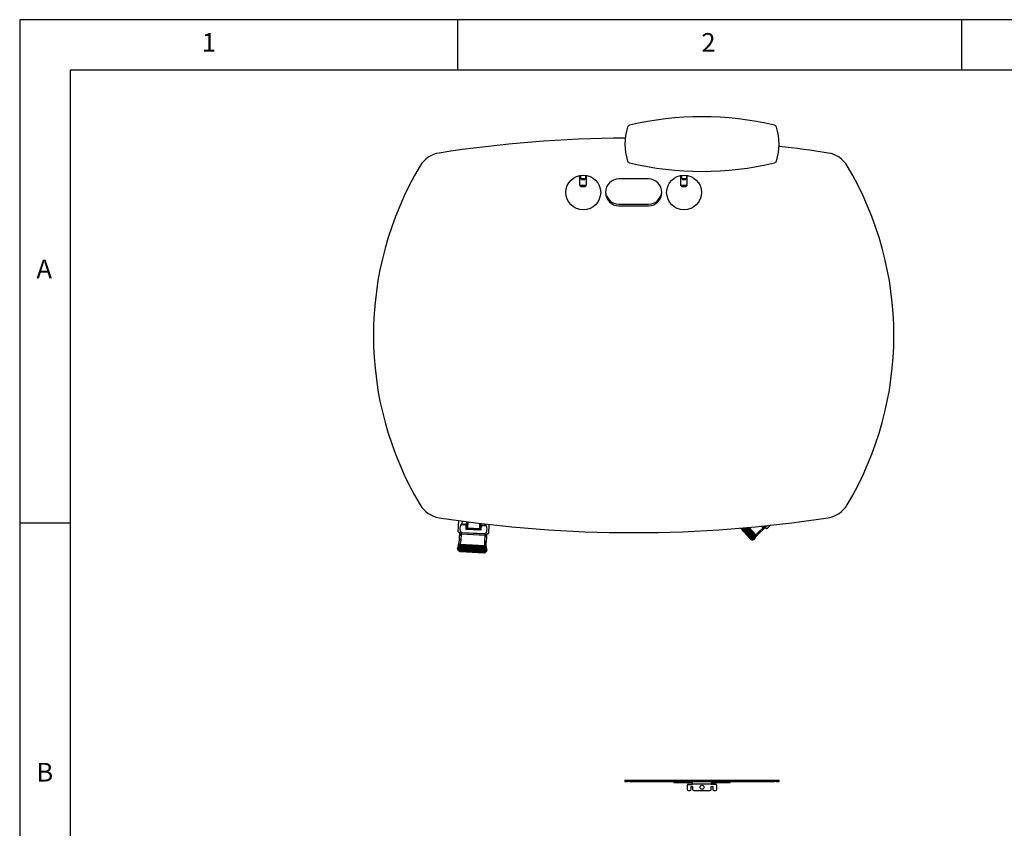
# Model space of a CAD drawing. Extents: x 5 to 292, y 5 to 205.
# Drawn here: x 5 to 103, y 125 to 205 of the extents above; entities that cross this region are included whole.
import ezdxf

# ---------------------------------------------------------------- set-up
doc = ezdxf.new("R2010")
doc.units = 0
doc.layers.get('0').update_dxf_attribs({"linetype": 'CONTINUOUS'})
doc.styles.add('SLDTEXTSTYLE0', font='TXT', dxfattribs={"width": 0.75})

msp = doc.modelspace()

# ---------------------------------------------------------------- linework, layer by layer
at = {"color": 7, "linetype": 'CONTINUOUS'}
for p, q in [((292, 205), (5, 205)), ((5, 205), (5, 5)), ((48.5, 200), (48.5, 205)), ((98.5, 205), (98.5, 200)), ((287, 200), (10, 200)), ((10, 200), (10, 10)), ((60.581, 189.528), (60.581, 188.558)), ((60.657, 189.543), (60.657, 189.208)), ((60.657, 189.208), (60.757, 189.108)), ((60.657, 189.208), (61.191, 189.208)), ((60.757, 189.108), (61.091, 189.108)), ((61.091, 189.108), (61.191, 189.208)), ((61.191, 189.208), (61.191, 189.549)), ((61.248, 188.558), (61.248, 189.54)), ((67.41, 189.175), (64.476, 189.175)), ((70.581, 189.528), (70.581, 188.575)), ((70.676, 189.546), (70.676, 189.208)), ((70.676, 189.208), (70.776, 189.108)), ((70.676, 189.208), (71.21, 189.208)), ((70.776, 189.108), (71.11, 189.108)), ((71.11, 189.108), (71.21, 189.208)), ((71.21, 189.208), (71.21, 189.546)), ((71.248, 188.575), (71.248, 189.54)), ((60.581, 188.558), (60.714, 188.425)), ((60.581, 188.558), (61.248, 188.558)), ((60.714, 188.425), (61.114, 188.425)), ((61.114, 188.425), (61.248, 188.558)), ((70.581, 188.575), (70.714, 188.442)), ((70.581, 188.575), (71.248, 188.575)), ((70.714, 188.442), (71.114, 188.442)), ((71.114, 188.442), (71.248, 188.575)), ((64.476, 186.675), (67.41, 186.675)), ((64.476, 186.508), (67.41, 186.508)), ((10, 155), (5, 155)), ((48.524, 154.132), (48.586, 155.243)), ((48.805, 154.857), (49.33, 154.828)), ((48.901, 154.902), (49.333, 154.878)), ((49.304, 154.356), (49.33, 154.828)), ((49.33, 154.828), (49.333, 154.878)), ((49.348, 155.139), (49.333, 154.878)), ((49.365, 154.352), (49.374, 154.519)), ((49.374, 154.519), (49.408, 155.131)), ((49.374, 154.519), (49.441, 154.515)), ((49.441, 154.515), (50.661, 154.447)), ((50.661, 154.447), (50.728, 154.444)), ((50.719, 154.277), (50.728, 154.444)), ((50.757, 154.96), (50.728, 154.444)), ((50.795, 154.746), (50.769, 154.274)), ((50.798, 154.797), (50.795, 154.746)), ((50.795, 154.746), (51.32, 154.717)), ((50.798, 154.797), (50.806, 154.954)), ((50.798, 154.797), (51.23, 154.773)), ((51.569, 154.864), (51.519, 153.966)), ((76.539, 154.488), (77.496, 153.416)), ((76.587, 154.492), (77.572, 153.39)), ((76.616, 154.494), (77.594, 153.4)), ((77.645, 153.446), (76.702, 154.502)), ((76.778, 154.508), (77.713, 153.462)), ((77.765, 153.508), (76.865, 154.516)), ((76.941, 154.522), (77.833, 153.524)), ((77.885, 153.57), (77.027, 154.53)), ((77.103, 154.537), (77.908, 153.636)), ((77.96, 153.682), (77.189, 154.544)), ((77.265, 154.551), (77.983, 153.748)), ((78.035, 153.794), (77.351, 154.559)), ((78.367, 154.135), (78.806, 154.527)), ((78.806, 154.527), (78.826, 154.545)), ((79.025, 154.544), (78.845, 154.384)), ((78.868, 154.706), (78.907, 154.662)), ((78.898, 154.709), (78.925, 154.679)), ((78.907, 154.662), (78.925, 154.679)), ((79.535, 154.777), (79.179, 154.458)), ((48.645, 153.311), (48.671, 153.772)), ((48.674, 153.825), (48.671, 153.772)), ((48.674, 153.825), (48.687, 154.065)), ((48.811, 153.883), (48.782, 153.371)), ((48.811, 153.883), (48.812, 153.91)), ((51.207, 153.751), (48.811, 153.883)), ((48.812, 153.91), (51.209, 153.777)), ((48.855, 154.071), (48.853, 154.047)), ((48.853, 154.047), (51.183, 153.918)), ((48.855, 154.071), (51.184, 153.942)), ((50.769, 154.274), (49.304, 154.356)), ((50.588, 154.318), (49.5, 154.378)), ((51.174, 153.163), (51.207, 153.751)), ((51.183, 153.918), (51.184, 153.942)), ((51.207, 153.751), (51.209, 153.777)), ((51.334, 153.625), (51.304, 153.096)), ((51.334, 153.625), (51.337, 153.677)), ((51.35, 153.917), (51.337, 153.677)), ((77.614, 153.417), (77.643, 153.444)), ((77.643, 153.444), (77.645, 153.446)), ((77.733, 153.48), (77.763, 153.506)), ((77.76, 153.459), (77.763, 153.461)), ((77.763, 153.506), (77.765, 153.508)), ((77.853, 153.542), (77.882, 153.568)), ((77.88, 153.521), (77.883, 153.524)), ((77.882, 153.568), (77.885, 153.57)), ((77.928, 153.654), (77.957, 153.68)), ((77.955, 153.633), (77.958, 153.635)), ((77.957, 153.68), (77.96, 153.682)), ((78.003, 153.765), (78.033, 153.792)), ((78.03, 153.745), (78.033, 153.747)), ((78.033, 153.792), (78.035, 153.794)), ((78.058, 153.818), (78.066, 153.825)), ((78.806, 154.349), (78.411, 153.996)), ((78.806, 154.349), (78.845, 154.384)), ((48.472, 152.454), (48.497, 152.552)), ((48.602, 152.535), (48.602, 152.532)), ((48.634, 152.497), (51.23, 152.353)), ((48.637, 152.563), (48.635, 152.524)), ((48.635, 152.524), (51.231, 152.38)), ((48.638, 152.566), (48.637, 152.563)), ((48.637, 152.563), (51.233, 152.419)), ((51.234, 152.422), (48.638, 152.566)), ((48.643, 152.664), (48.643, 152.661)), ((48.674, 152.626), (51.204, 152.485)), ((48.678, 152.691), (48.676, 152.652)), ((48.676, 152.652), (51.205, 152.512)), ((51.208, 152.555), (48.678, 152.695)), ((48.678, 152.695), (48.678, 152.691)), ((48.678, 152.691), (51.207, 152.551)), ((48.683, 152.793), (48.683, 152.789)), ((48.708, 152.857), (48.709, 152.868)), ((51.181, 152.72), (48.708, 152.857)), ((48.709, 152.868), (51.182, 152.731)), ((48.715, 152.754), (51.178, 152.618)), ((48.718, 152.82), (48.716, 152.781)), ((48.716, 152.781), (51.179, 152.644)), ((48.719, 152.823), (48.718, 152.82)), ((48.718, 152.82), (51.181, 152.683)), ((51.181, 152.687), (48.719, 152.823)), ((51.179, 152.644), (51.181, 152.683)), ((51.181, 152.72), (51.182, 152.731)), ((51.181, 152.683), (51.181, 152.687)), ((51.205, 152.512), (51.207, 152.551)), ((51.207, 152.551), (51.208, 152.555)), ((51.213, 152.649), (51.213, 152.652)), ((51.239, 152.517), (51.239, 152.52)), ((77.641, 153.397), (77.643, 153.399)), ((77.848, 153.357), (77.848, 153.357)), ((77.874, 153.376), (77.874, 153.376)), ((48.472, 152.454), (48.472, 152.454)), ((48.472, 152.428), (48.472, 152.429)), ((48.629, 152.403), (48.628, 152.4)), ((48.655, 152.271), (48.654, 152.268)), ((48.66, 152.365), (51.189, 152.224)), ((48.663, 152.431), (48.661, 152.391)), ((48.661, 152.391), (51.191, 152.251)), ((48.664, 152.434), (48.663, 152.431)), ((48.663, 152.431), (51.193, 152.29)), ((51.193, 152.294), (48.664, 152.434)), ((48.676, 152.21), (51.14, 152.073)), ((48.686, 152.233), (51.149, 152.096)), ((48.689, 152.298), (48.687, 152.259)), ((48.687, 152.259), (51.15, 152.123)), ((48.69, 152.302), (48.689, 152.298)), ((48.689, 152.298), (51.152, 152.162)), ((51.153, 152.165), (48.69, 152.302)), ((48.753, 152.167), (51.068, 152.039)), ((51.15, 152.123), (51.152, 152.162)), ((51.152, 152.162), (51.153, 152.165)), ((51.184, 152.127), (51.184, 152.131)), ((51.191, 152.251), (51.193, 152.29)), ((51.193, 152.29), (51.193, 152.294)), ((51.224, 152.256), (51.225, 152.259)), ((51.231, 152.38), (51.233, 152.419)), ((51.233, 152.419), (51.234, 152.422)), ((51.265, 152.384), (51.265, 152.388)), ((51.358, 152.246), (51.358, 152.245)), ((51.364, 152.278), (51.363, 152.278)), ((65.079, 129.455), (65.079, 129.322)), ((65.079, 129.455), (65.344, 129.455)), ((65.079, 129.322), (65.344, 129.322)), ((65.344, 129.322), (65.344, 129.455)), ((65.344, 129.455), (65.536, 129.455)), ((65.536, 129.322), (65.344, 129.322)), ((65.536, 129.455), (65.536, 129.322)), ((65.536, 129.455), (79.915, 129.455)), ((65.536, 129.322), (79.915, 129.322)), ((69.942, 129.322), (69.942, 129.222)), ((69.942, 129.222), (71.216, 129.222)), ((71.216, 129.222), (71.216, 129.322)), ((71.216, 129.222), (71.266, 129.222)), ((71.266, 129.199), (71.266, 129.322)), ((71.799, 129.199), (71.266, 129.199)), ((71.266, 129.155), (71.266, 129.199)), ((71.799, 129.155), (71.266, 129.155)), ((71.382, 129.022), (71.799, 129.022)), ((71.799, 129.102), (71.799, 129.199)), ((71.799, 129.022), (71.799, 129.102)), ((71.799, 129.102), (73.652, 129.102)), ((74.186, 129.199), (73.652, 129.199)), ((73.652, 129.199), (73.652, 129.102)), ((74.186, 129.155), (73.652, 129.155)), ((73.652, 129.022), (73.652, 129.102)), ((74.069, 129.022), (73.652, 129.022)), ((74.186, 129.322), (74.186, 129.199)), ((74.186, 129.222), (74.236, 129.222)), ((74.186, 129.155), (74.186, 129.199)), ((74.236, 129.222), (74.236, 129.322)), ((74.236, 129.222), (75.509, 129.222)), ((75.509, 129.222), (75.509, 129.322)), ((79.915, 129.322), (79.915, 129.455)), ((79.915, 129.455), (80.107, 129.455)), ((80.107, 129.322), (79.915, 129.322)), ((80.107, 129.455), (80.107, 129.322)), ((80.107, 129.455), (80.373, 129.455)), ((80.107, 129.322), (80.373, 129.322)), ((80.373, 129.322), (80.373, 129.455)), ((71.266, 128.905), (71.266, 128.538)), ((71.382, 128.422), (71.549, 128.422)), ((71.666, 128.538), (71.666, 128.822)), ((71.666, 128.822), (71.799, 128.822)), ((71.799, 128.822), (71.799, 128.538)), ((71.916, 128.422), (73.536, 128.422)), ((73.652, 128.822), (73.786, 128.822)), ((73.652, 128.538), (73.652, 128.822)), ((73.786, 128.822), (73.786, 128.538)), ((73.902, 128.422), (74.069, 128.422)), ((74.186, 128.538), (74.186, 128.905))]:
    msp.add_line(p, q, dxfattribs=at)
at = {"color": 8, "linetype": 'CONTINUOUS'}
for p, q in [((48.917, 155.197), (48.901, 154.902)), ((49.474, 155.122), (49.441, 154.515)), ((50.661, 154.447), (50.69, 154.968)), ((51.23, 154.773), (51.238, 154.902)), ((76.649, 154.497), (77.614, 153.417)), ((76.698, 154.501), (77.643, 153.444)), ((76.812, 154.511), (77.733, 153.48)), ((76.861, 154.515), (77.763, 153.506)), ((76.974, 154.525), (77.853, 153.542)), ((77.023, 154.53), (77.882, 153.568)), ((77.136, 154.54), (77.928, 153.654)), ((77.185, 154.544), (77.957, 153.68)), ((77.298, 154.554), (78.003, 153.765)), ((77.347, 154.559), (78.033, 153.792)), ((78.058, 153.818), (77.392, 154.563)), ((77.406, 154.564), (78.066, 153.825)), ((78.806, 154.527), (78.665, 154.685)), ((78.697, 154.689), (78.826, 154.545)), ((78.826, 154.545), (78.93, 154.638)), ((48.82, 154.049), (48.812, 153.91)), ((51.209, 153.777), (51.216, 153.916)), ((77.713, 153.462), (77.733, 153.48)), ((77.833, 153.524), (77.853, 153.542)), ((77.908, 153.636), (77.928, 153.654)), ((77.983, 153.748), (78.003, 153.765)), ((48.635, 152.524), (48.634, 152.497)), ((48.676, 152.652), (48.674, 152.626)), ((48.716, 152.781), (48.715, 152.754)), ((51.178, 152.618), (51.179, 152.644)), ((51.204, 152.485), (51.205, 152.512)), ((77.594, 153.4), (77.614, 153.417)), ((48.661, 152.391), (48.66, 152.365)), ((48.687, 152.259), (48.686, 152.233)), ((51.149, 152.096), (51.15, 152.123)), ((51.189, 152.224), (51.191, 152.251)), ((51.23, 152.353), (51.231, 152.38))]:
    msp.add_line(p, q, dxfattribs=at)
at = {"color": 7, "linetype": 'CONTINUOUS'}
for points in [[(78.367, 154.135), (78.384, 154.115), (78.398, 154.094), (78.409, 154.073), (78.417, 154.053), (78.421, 154.035), (78.422, 154.019), (78.418, 154.006), (78.411, 153.996)], [(48.645, 153.311), (48.649, 153.324), (48.657, 153.337), (48.67, 153.348), (48.687, 153.357), (48.708, 153.364), (48.731, 153.369), (48.756, 153.372), (48.782, 153.371)], [(51.174, 153.163), (51.2, 153.16), (51.225, 153.156), (51.248, 153.149), (51.268, 153.14), (51.284, 153.13), (51.295, 153.119), (51.302, 153.108), (51.304, 153.096)]]:
    msp.add_lwpolyline(points, dxfattribs=at)
for centre, radius in [((60.943, 187.842), 1.725), ((70.943, 187.842), 1.725), ((72.726, 128.755), 0.2)]:
    msp.add_circle(centre, radius, dxfattribs=at)
for centre, radius, start, end in [((65.598, 194.255), 0.267, 103.41602, 162.15297), ((72.726, 164.373), 30.987, 76.58398, 103.41602), ((79.853, 194.255), 0.267, 17.84703, 76.58398), ((70.594, 192.646), 5.515, 162.15297, 197.84703), ((74.857, 192.646), 5.515, 342.15297, 17.84703), ((65.943, 67.223), 126.019, 90.37851, 98.81172), ((47.047, 189.119), 2.667, 98.81172, 149.14977), ((65.943, 67.223), 126.019, 81.18828, 83.42736), ((84.839, 189.119), 2.667, 30.85023, 81.18828), ((65.598, 191.037), 0.267, 197.84703, 256.58398), ((72.726, 220.919), 30.987, 256.58398, 283.41602), ((79.853, 191.037), 0.267, 283.41602, 342.15297), ((72.959, 173.642), 32.849, 149.14977, 210.85023), ((58.927, 173.642), 32.849, 329.14977, 30.85023), ((64.476, 187.842), 1.333, 90, 270), ((67.41, 187.842), 1.333, 270, 90), ((64.476, 188.008), 1.333, 183.58332, 270), ((67.41, 188.008), 1.333, 270, 356.41668), ((47.047, 158.164), 2.667, 210.85023, 261.18828), ((84.839, 158.164), 2.667, 278.81172, 329.14977), ((65.943, 280.061), 126.019, 261.18828, 278.81172), ((49.507, 154.511), 0.133, 176.8258, 266.8258), ((50.595, 154.451), 0.133, 266.8258, 356.8258), ((78.716, 154.438), 0.127, 315.28043, 44.89719), ((78.75, 154.454), 0.119, 323.90808, 50.15898), ((48.797, 153.758), 0.127, 83.70763, 173.32438), ((48.788, 153.793), 0.119, 78.44583, 164.69673), ((51.207, 153.624), 0.127, 0.32721, 89.94397), ((51.219, 153.659), 0.119, 8.95486, 95.20576), ((77.619, 153.421), 0.033, 312.37982, 42.36747), ((77.621, 153.424), 0.033, 312.37982, 42.36747), ((77.738, 153.484), 0.0333, 221.77902, 311.77902), ((77.773, 153.504), 0.047, 211.99615, 254.36435), ((77.738, 153.484), 0.033, 312.37982, 42.36747), ((77.741, 153.486), 0.033, 312.37982, 42.36747), ((77.858, 153.546), 0.0333, 221.77902, 311.77902), ((77.893, 153.567), 0.047, 211.99615, 254.36435), ((77.858, 153.546), 0.033, 312.37982, 42.36747), ((77.86, 153.548), 0.033, 312.37982, 42.36747), ((77.933, 153.658), 0.0333, 221.77902, 311.77902), ((77.968, 153.678), 0.047, 211.99615, 254.36435), ((77.933, 153.658), 0.033, 312.37982, 42.36747), ((77.935, 153.66), 0.033, 312.37982, 42.36747), ((78.008, 153.77), 0.0333, 221.77902, 311.77902), ((78.043, 153.79), 0.047, 211.99615, 254.36435), ((78.008, 153.769), 0.033, 312.37982, 42.36747), ((78.011, 153.772), 0.033, 312.37982, 42.36747), ((48.635, 152.533), 0.033, 86.23734, 176.225), ((48.635, 152.53), 0.033, 86.23734, 176.225), ((48.636, 152.53), 0.0333, 176.8258, 266.8258), ((48.63, 152.57), 0.047, 234.24047, 276.60866), ((48.676, 152.662), 0.033, 86.23734, 176.225), ((48.676, 152.658), 0.033, 86.23734, 176.225), ((48.676, 152.659), 0.0333, 176.8258, 266.8258), ((48.67, 152.699), 0.047, 234.24047, 276.60866), ((48.716, 152.79), 0.033, 86.23734, 176.225), ((48.716, 152.787), 0.033, 86.23734, 176.225), ((48.717, 152.787), 0.0333, 176.8258, 266.8258), ((48.711, 152.827), 0.047, 234.24047, 276.60866), ((51.179, 152.651), 0.0333, 266.8258, 356.8258), ((51.19, 152.69), 0.047, 257.04293, 299.41113), ((51.18, 152.654), 0.033, 357.4266, 87.41425), ((51.18, 152.65), 0.033, 357.4266, 87.41425), ((51.206, 152.519), 0.0333, 266.8258, 356.8258), ((51.216, 152.558), 0.047, 257.04293, 299.41113), ((51.206, 152.518), 0.033, 357.4266, 87.41425), ((51.206, 152.522), 0.033, 357.4266, 87.41425), ((77.713, 153.639), 0.313, 241.95902, 295.62417), ((77.707, 153.635), 0.28, 241.092, 295.61601), ((77.619, 153.422), 0.0333, 221.77902, 311.77902), ((77.654, 153.442), 0.047, 211.99615, 254.36435), ((77.885, 153.445), 0.0843, 227.35387, 249.71635), ((77.833, 153.387), 0.0333, 295.86311, 299.14331), ((48.491, 152.466), 0.0419, 243.49503, 289.39359), ((48.781, 152.476), 0.312, 188.82419, 247.17786), ((48.52, 152.51), 0.0848, 237.29906, 259.6894), ((48.781, 152.469), 0.279, 188.83326, 248.06659), ((48.661, 152.398), 0.033, 86.23734, 176.225), ((48.662, 152.398), 0.0333, 176.8258, 266.8258), ((48.656, 152.438), 0.047, 234.24047, 276.60866), ((48.661, 152.401), 0.033, 86.23734, 176.225), ((48.687, 152.265), 0.033, 86.23734, 176.225), ((48.688, 152.266), 0.0333, 176.8258, 266.8258), ((48.682, 152.306), 0.047, 234.24047, 276.60866), ((48.687, 152.269), 0.033, 86.23734, 176.225), ((51.062, 152.342), 0.28, 286.13878, 340.66279), ((51.151, 152.129), 0.0333, 266.8258, 356.8258), ((51.161, 152.168), 0.047, 257.04293, 299.41113), ((51.151, 152.129), 0.033, 357.4266, 87.41425), ((51.151, 152.132), 0.033, 357.4266, 87.41425), ((51.063, 152.349), 0.313, 287.00581, 340.67095), ((51.191, 152.258), 0.0333, 266.8258, 356.8258), ((51.201, 152.297), 0.047, 257.04293, 299.41113), ((51.192, 152.261), 0.033, 357.4266, 87.41425), ((51.191, 152.257), 0.033, 357.4266, 87.41425), ((51.232, 152.386), 0.0333, 266.8258, 356.8258), ((51.242, 152.425), 0.047, 257.04293, 299.41113), ((51.232, 152.386), 0.033, 357.4266, 87.41425), ((51.232, 152.389), 0.033, 357.4266, 87.41425), ((51.323, 152.334), 0.0843, 272.40065, 294.76313), ((51.327, 152.256), 0.0333, 340.90989, 344.19009), ((71.382, 128.905), 0.117, 90, 180), ((74.069, 128.905), 0.117, 0, 90), ((71.382, 128.538), 0.117, 180, 270), ((71.549, 128.538), 0.117, 270, 0), ((71.916, 128.538), 0.117, 180, 270), ((73.536, 128.538), 0.117, 270, 0), ((73.902, 128.538), 0.117, 180, 270), ((74.069, 128.538), 0.117, 270, 0)]:
    msp.add_arc(centre, radius, start, end, dxfattribs=at)
at = {"color": 8, "linetype": 'CONTINUOUS'}
for centre, radius, start, end in [((77.87, 153.395), 0.0439, 195.97301, 238.95415), ((77.841, 153.372), 0.0159, 300.26751, 337.0914), ((48.486, 152.431), 0.0144, 147.96304, 185.36527), ((51.348, 152.288), 0.0439, 241.01979, 284.00093), ((51.343, 152.251), 0.0159, 345.31429, 22.13818)]:
    msp.add_arc(centre, radius, start, end, dxfattribs=at)
at = {"color": 7, "linetype": 'CONTINUOUS'}
for centre, major_axis, ratio, start_param, end_param in [((49.507, 154.511), (0.007, 0.133), 0.5, 1.570796, 3.141593), ((50.595, 154.451), (0.007, 0.133), 0.5, 3.141593, 4.712389), ((78.957, 154.707), (-0.222, 0.249), 0.2, 1.570796, 3.141593), ((48.857, 154.113), (0.333, -0.018), 0.2, 3.141593, 4.712389), ((51.187, 153.984), (0.333, -0.018), 0.2, 4.712389, 6.283185)]:
    msp.add_ellipse(centre, major_axis=major_axis, ratio=ratio, start_param=start_param, end_param=end_param, dxfattribs=at)
for points, knots in [([(48.805, 154.857), (48.782, 154.818), (48.718, 154.711), (48.697, 154.538), (48.696, 154.371), (48.711, 154.261), (48.74, 154.17), (48.773, 154.114), (48.814, 154.081), (48.839, 154.072), (48.853, 154.071), (48.855, 154.071)], [0, 0, 0, 0, 0.1565814, 0.4313948, 0.5799566, 0.7324376, 0.8127048, 0.9121289, 0.9523925, 0.9930339, 1, 1, 1, 1]), ([(48.901, 154.902), (48.891, 154.902), (48.866, 154.9), (48.834, 154.881), (48.814, 154.864), (48.805, 154.857)], [0, 0, 0, 0, 0.2724, 0.66684, 1, 1, 1, 1]), ([(51.184, 153.942), (51.195, 153.943), (51.217, 153.944), (51.253, 153.963), (51.298, 154.008), (51.355, 154.121), (51.392, 154.308), (51.39, 154.51), (51.359, 154.651), (51.328, 154.704), (51.32, 154.717)], [0, 0, 0, 0, 0.0369789, 0.0736968, 0.1375667, 0.2580621, 0.507826, 0.7859041, 0.9479305, 1, 1, 1, 1]), ([(51.32, 154.717), (51.309, 154.728), (51.29, 154.748), (51.259, 154.769), (51.238, 154.772), (51.23, 154.773)], [0, 0, 0, 0, 0.437682, 0.7774, 1, 1, 1, 1]), ([(78.925, 154.679), (78.933, 154.671), (78.95, 154.657), (78.989, 154.645), (79.053, 154.645), (79.155, 154.677), (79.226, 154.729), (79.269, 154.76)], [0, 0, 0, 0, 0.084109, 0.167624, 0.312897, 0.586966, 1, 1, 1, 1]), ([(77.828, 153.382), (77.863, 153.425), (77.931, 153.511), (78.013, 153.633), (78.062, 153.726), (78.07, 153.782), (78.067, 153.805), (78.061, 153.814), (78.058, 153.818)], [0, 0, 0, 0, 0.3240478, 0.6475775, 0.8690296, 0.9371122, 0.9731861, 1, 1, 1, 1]), ([(78.066, 153.825), (78.07, 153.82), (78.078, 153.809), (78.086, 153.783), (78.085, 153.722), (78.052, 153.644), (77.976, 153.517), (77.906, 153.429), (77.856, 153.365)], [0, 0, 0, 0, 0.033372, 0.07564, 0.149785, 0.373725, 0.543157, 1, 1, 1, 1]), ([(77.875, 153.376), (77.891, 153.398), (77.94, 153.46), (78.023, 153.566), (78.122, 153.689), (78.222, 153.805), (78.318, 153.909), (78.381, 153.968), (78.411, 153.996)], [0, 0, 0, 0, 0.099538, 0.289803, 0.478296, 0.660812, 0.836657, 1, 1, 1, 1]), ([(78.066, 153.825), (78.077, 153.837), (78.131, 153.899), (78.232, 154.009), (78.322, 154.093), (78.367, 154.135)], [0, 0, 0, 0, 0.110576, 0.549564, 1, 1, 1, 1]), ([(48.474, 152.438), (48.491, 152.502), (48.516, 152.597), (48.558, 152.709), (48.591, 152.777), (48.623, 152.823), (48.655, 152.852), (48.679, 152.864), (48.697, 152.868), (48.706, 152.868), (48.709, 152.868)], [0, 0, 0, 0, 0.383925, 0.570117, 0.700056, 0.826486, 0.897895, 0.94752, 0.981819, 1, 1, 1, 1]), ([(48.535, 152.704), (48.532, 152.692), (48.519, 152.641), (48.506, 152.591), (48.496, 152.553)], [0, 0, 0, 0, 0.242685, 1, 1, 1, 1]), ([(48.708, 152.857), (48.706, 152.857), (48.699, 152.857), (48.685, 152.852), (48.666, 152.838), (48.64, 152.809), (48.614, 152.762), (48.585, 152.695), (48.546, 152.583), (48.521, 152.49), (48.505, 152.426)], [0, 0, 0, 0, 0.014532, 0.043006, 0.086889, 0.153878, 0.278129, 0.40946, 0.600888, 1, 1, 1, 1]), ([(48.543, 152.725), (48.563, 152.808), (48.596, 152.949), (48.632, 153.148), (48.641, 153.256), (48.645, 153.311)], [0, 0, 0, 0, 0.411, 0.700788, 1, 1, 1, 1]), ([(48.782, 153.371), (48.777, 153.309), (48.767, 153.183), (48.738, 153.011), (48.717, 152.904), (48.709, 152.868)], [0, 0, 0, 0, 0.389216, 0.790315, 1, 1, 1, 1]), ([(51.182, 152.731), (51.18, 152.747), (51.175, 152.829), (51.168, 152.978), (51.172, 153.101), (51.174, 153.163)], [0, 0, 0, 0, 0.110576, 0.549564, 1, 1, 1, 1]), ([(51.326, 152.25), (51.32, 152.304), (51.309, 152.413), (51.28, 152.557), (51.248, 152.658), (51.215, 152.703), (51.196, 152.717), (51.186, 152.719), (51.181, 152.72)], [0, 0, 0, 0, 0.324048, 0.647578, 0.86903, 0.937112, 0.973186, 1, 1, 1, 1]), ([(51.182, 152.731), (51.188, 152.73), (51.201, 152.728), (51.225, 152.715), (51.268, 152.671), (51.299, 152.593), (51.336, 152.449), (51.349, 152.338), (51.358, 152.257)], [0, 0, 0, 0, 0.033372, 0.07564, 0.149785, 0.373725, 0.543157, 1, 1, 1, 1]), ([(51.364, 152.278), (51.36, 152.305), (51.351, 152.383), (51.334, 152.517), (51.317, 152.675), (51.305, 152.827), (51.3, 152.969), (51.303, 153.054), (51.304, 153.096)], [0, 0, 0, 0, 0.099538, 0.289803, 0.478296, 0.660812, 0.836657, 1, 1, 1, 1]), ([(77.566, 153.363), (77.547, 153.375), (77.523, 153.39), (77.502, 153.411), (77.497, 153.417), (77.496, 153.418), (77.496, 153.418), (77.496, 153.418), (77.496, 153.418), (77.496, 153.418), (77.497, 153.418), (77.497, 153.418), (77.497, 153.418)], [0, 0, 0, 0, 0.694607, 0.9028945, 0.945744, 0.9582064, 0.9652387, 0.9706729, 0.971262, 0.9773018, 0.9874058, 1, 1, 1, 1]), ([(77.566, 153.363), (77.566, 153.363), (77.565, 153.363), (77.565, 153.363), (77.564, 153.364), (77.566, 153.368), (77.569, 153.376), (77.572, 153.382), (77.573, 153.385)], [0, 0, 0, 0, 0.031423, 0.082379, 0.311825, 0.541232, 0.770616, 1, 1, 1, 1]), ([(77.573, 153.385), (77.574, 153.385), (77.574, 153.386), (77.574, 153.387), (77.573, 153.388), (77.572, 153.389), (77.572, 153.39)], [0, 0, 0, 0, 0.152611, 0.305517, 0.529647, 1, 1, 1, 1]), ([(77.851, 153.359), (77.853, 153.36), (77.86, 153.364), (77.865, 153.368), (77.871, 153.372), (77.873, 153.375), (77.874, 153.376)], [0, 0, 0, 0, 0.26836, 0.702689, 0.864847, 1, 1, 1, 1]), ([(48.472, 152.454), (48.471, 152.45), (48.47, 152.445), (48.471, 152.44), (48.471, 152.44)], [0, 0, 0, 0, 0.977494, 1, 1, 1, 1]), ([(48.472, 152.428), (48.472, 152.43), (48.472, 152.434), (48.471, 152.438), (48.471, 152.44)], [0, 0, 0, 0, 0.343203, 1, 1, 1, 1]), ([(48.472, 152.454), (48.472, 152.451), (48.473, 152.446), (48.474, 152.44), (48.474, 152.438)], [0, 0, 0, 0, 0.762085, 1, 1, 1, 1]), ([(48.672, 152.209), (48.67, 152.205), (48.667, 152.199), (48.663, 152.192), (48.661, 152.188), (48.66, 152.188), (48.66, 152.188), (48.659, 152.188), (48.659, 152.189)], [0, 0, 0, 0, 0.229501, 0.459001, 0.688524, 0.918083, 0.968196, 1, 1, 1, 1]), ([(48.768, 152.167), (48.768, 152.167), (48.762, 152.167), (48.738, 152.168), (48.702, 152.173), (48.673, 152.184), (48.659, 152.189)], [0, 0, 0, 0, 0.008055, 0.178974, 0.629402, 1, 1, 1, 1]), ([(48.676, 152.21), (48.676, 152.21), (48.675, 152.21), (48.673, 152.21), (48.672, 152.209), (48.672, 152.209), (48.672, 152.209), (48.672, 152.209)], [0, 0, 0, 0, 0.3079829, 0.6178015, 0.7760492, 0.9356527, 1, 1, 1, 1]), ([(48.753, 152.167), (48.754, 152.167), (48.756, 152.167), (48.759, 152.167), (48.761, 152.167), (48.763, 152.167), (48.765, 152.167), (48.766, 152.167), (48.767, 152.167), (48.768, 152.167), (48.768, 152.167)], [0, 0, 0, 0, 0.147789, 0.375268, 0.541397, 0.663104, 0.752416, 0.818012, 0.952514, 1, 1, 1, 1]), ([(51.155, 152.05), (51.133, 152.045), (51.105, 152.039), (51.076, 152.039), (51.068, 152.039), (51.067, 152.04), (51.066, 152.04), (51.066, 152.04), (51.066, 152.04), (51.066, 152.04), (51.067, 152.04), (51.068, 152.04), (51.068, 152.04)], [0, 0, 0, 0, 0.694607, 0.902895, 0.945744, 0.958206, 0.965239, 0.970673, 0.971262, 0.977302, 0.987406, 1, 1, 1, 1]), ([(51.145, 152.071), (51.144, 152.072), (51.144, 152.072), (51.144, 152.073), (51.142, 152.073), (51.141, 152.073), (51.14, 152.073)], [0, 0, 0, 0, 0.152611, 0.305517, 0.529647, 1, 1, 1, 1]), ([(51.155, 152.05), (51.155, 152.05), (51.155, 152.05), (51.154, 152.049), (51.153, 152.05), (51.151, 152.054), (51.148, 152.062), (51.146, 152.068), (51.145, 152.071)], [0, 0, 0, 0, 0.031423, 0.082379, 0.311825, 0.541232, 0.770616, 1, 1, 1, 1]), ([(51.359, 152.249), (51.36, 152.252), (51.362, 152.259), (51.363, 152.265), (51.364, 152.272), (51.364, 152.276), (51.364, 152.278)], [0, 0, 0, 0, 0.26836, 0.702689, 0.864847, 1, 1, 1, 1])]:
    msp.add_open_spline(points, degree=3, knots=knots, dxfattribs=at)
at = {"color": 8, "linetype": 'CONTINUOUS'}
for points, knots in [([(77.494, 153.419), (77.495, 153.418), (77.498, 153.414), (77.512, 153.402), (77.537, 153.39), (77.562, 153.387), (77.573, 153.385)], [0, 0, 0, 0, 0.058373, 0.280811, 0.654156, 1, 1, 1, 1]), ([(77.856, 153.365), (77.86, 153.367), (77.868, 153.371), (77.874, 153.375), (77.874, 153.376), (77.874, 153.376)], [0, 0, 0, 0, 0.447636, 0.840913, 1, 1, 1, 1]), ([(48.672, 152.209), (48.682, 152.199), (48.693, 152.188), (48.712, 152.178), (48.724, 152.172), (48.737, 152.169), (48.745, 152.168), (48.75, 152.167), (48.752, 152.167), (48.753, 152.167)], [0, 0, 0, 0, 0.404035, 0.452675, 0.691751, 0.831842, 0.926715, 0.971093, 1, 1, 1, 1]), ([(51.065, 152.039), (51.066, 152.039), (51.071, 152.038), (51.089, 152.04), (51.116, 152.049), (51.135, 152.064), (51.145, 152.071)], [0, 0, 0, 0, 0.058373, 0.280811, 0.654156, 1, 1, 1, 1]), ([(51.358, 152.257), (51.36, 152.262), (51.362, 152.27), (51.364, 152.277), (51.364, 152.277), (51.364, 152.278)], [0, 0, 0, 0, 0.447636, 0.840913, 1, 1, 1, 1])]:
    msp.add_open_spline(points, degree=3, knots=knots, dxfattribs=at)

# ---------------------------------------------------------------- texts
at = {"color": 7, "linetype": 'CONTINUOUS', "char_height": 1.852, "attachment_point": 1, "style": 'SLDTEXTSTYLE0'}
for s, insert in [('1', (23.083, 203.668)), ('2', (72.667, 203.668)), ('A', (6.667, 181.168)), ('B', (6.667, 131.168))]:
    msp.add_mtext(s, dxfattribs=dict(at, insert=insert))

doc.saveas('drawing.dxf')
